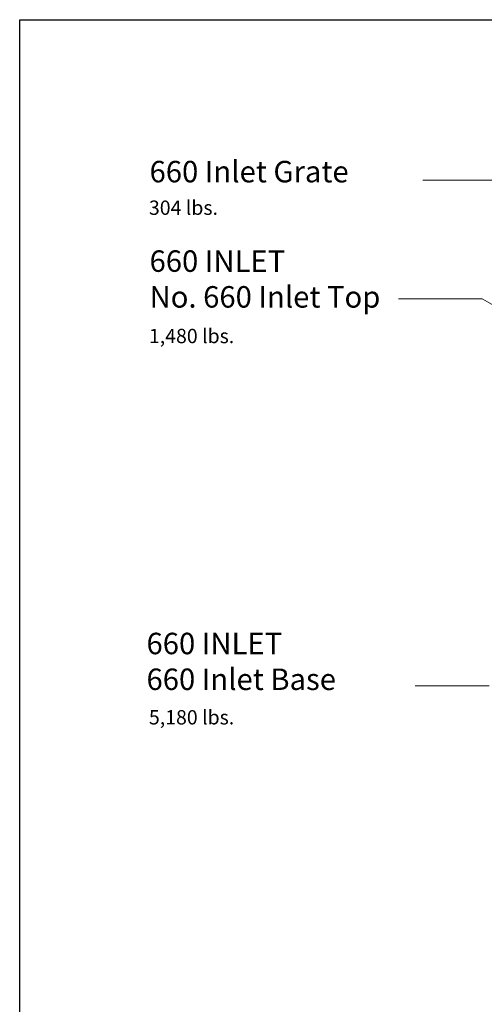
# Model space of a CAD drawing. Units: inches. Extents: x -204 to 204, y -26 to 502.
# Drawn here: x -204 to -107, y 296 to 502 of the extents above; entities that cross this region are included whole.
import ezdxf

# ---------------------------------------------------------------- set-up
doc = ezdxf.new("R2010")
doc.units = ezdxf.units.IN
doc.header["$LTSCALE"] = 0.5
doc.header["$MEASUREMENT"] = 0
doc.layers.add('Dimensions-Text', color=7, linetype='Continuous', lineweight=15)
doc.styles.add('OLDCASTLE', font='simplex.shx')
doc.styles.add('ViewTitles', font='arialbd.ttf')

# ---------------------------------------------------------------- blocks, each defined once
blk = doc.blocks.new('CB')
at = {"layer": 'Defpoints'}
blk.add_lwpolyline([(4.25, -0.5391), (-4.25, -0.5391), (-4.25, 10.4609), (4.25, 10.4609)], close=True, dxfattribs=at)

msp = doc.modelspace()

# ---------------------------------------------------------------- linework, layer by layer
at = {"layer": 'Dimensions-Text'}
for p, q in [((-82.67, 468.5), (-119.43, 468.5)), ((-106.98, 443.6), (-124.53, 443.6)), ((-81.53, 428.9), (-106.98, 443.6)), ((-105.55, 362.48), (-121.04, 362.48))]:
    msp.add_line(p, q, dxfattribs=at)

# ---------------------------------------------------------------- block references
at = {"xscale": 48, "yscale": 48, "zscale": 48}
msp.add_blockref('CB', (0, 0), dxfattribs=at)

# ---------------------------------------------------------------- texts
at = {"layer": 'Dimensions-Text', "attachment_point": 4}
for s, insert, char_height, style in [('660 Inlet Grate', (-176.76, 469.69), 4.5, 'ViewTitles'), ('304 lbs.', (-176.89, 462.32), 3, 'OLDCASTLE'), ('660 INLET\\PNo. 660 Inlet Top', (-176.76, 447.18), 4.5, 'ViewTitles'), ('1,480 lbs.', (-176.89, 435.42), 3, 'OLDCASTLE'), ('660 INLET\\P660 Inlet Base', (-177.4, 367.01), 4.5, 'ViewTitles'), ('5,180 lbs.', (-176.89, 355.48), 3, 'OLDCASTLE')]:
    msp.add_mtext(s, dxfattribs=dict(at, insert=insert, char_height=char_height, style=style))

doc.saveas('drawing.dxf')
